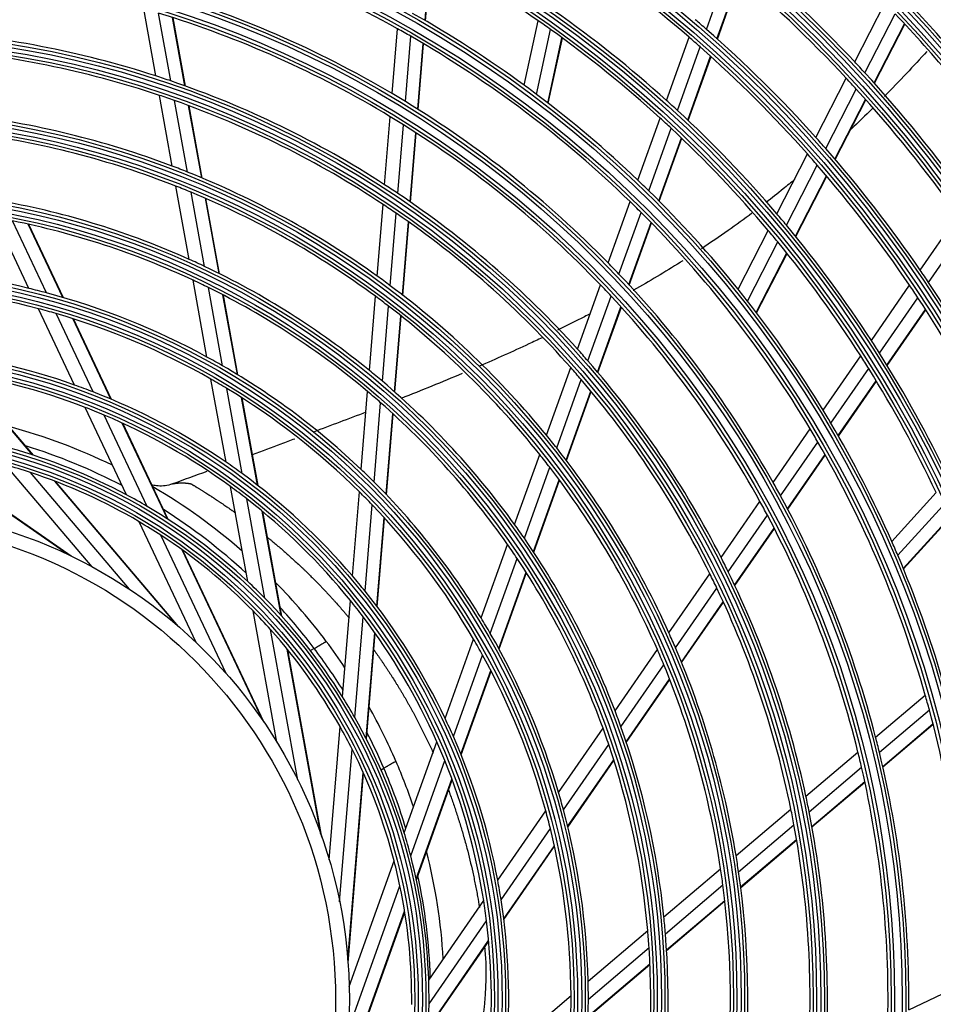
# Model space of a CAD drawing. Units: inches. Extents: x 7 to 17583, y 5 to 6154.
# Drawn here: x 2130 to 2261, y 3565 to 3707 of the extents above; entities that cross this region are included whole.
import ezdxf

# ---------------------------------------------------------------- set-up
doc = ezdxf.new("R2010")
doc.units = ezdxf.units.IN
doc.header["$MEASUREMENT"] = 0
doc.layers.add('LG-Product', color=3, linetype='Continuous')

msp = doc.modelspace()

# ---------------------------------------------------------------- linework, layer by layer
at = {"layer": 'LG-Product'}
for p, q in [((2188.037446, 3707.121534), (2188.827352, 3716.721638)), ((2188.101217, 3707.084594), (2188.891273, 3716.686525)), ((2228.662765, 3705.836011), (2231.912724, 3714.910919)), ((2230.170715, 3704.500822), (2233.433988, 3713.612908)), ((2230.224287, 3704.45292), (2233.488059, 3713.5664)), ((2149.197218, 3699.121784), (2147.437088, 3708.810765)), ((2250.055145, 3701.145318), (2254.410195, 3709.617962)), ((2151.360611, 3698.402546), (2149.585905, 3708.17176)), ((2153.390101, 3697.692099), (2151.601057, 3707.540244)), ((2153.462497, 3697.666118), (2151.67294, 3707.51708)), ((2251.50308, 3699.587368), (2255.874301, 3708.091473)), ((2183.286926, 3696.576965), (2184.056782, 3705.933395)), ((2202.360941, 3697.775554), (2204.374398, 3707.085207)), ((2204.124782, 3696.469816), (2206.14976, 3705.832741)), ((2252.846653, 3698.111133), (2257.233586, 3706.645807)), ((2252.894306, 3698.05819), (2257.281806, 3706.593965)), ((2185.199185, 3695.428464), (2185.974286, 3704.848644)), ((2205.767584, 3695.220234), (2207.803797, 3704.635105)), ((2205.825988, 3695.175286), (2207.862588, 3704.591949)), ((2222.872137, 3695.598709), (2226.138295, 3704.718852)), ((2186.984247, 3694.321498), (2187.764487, 3703.804138)), ((2187.047758, 3694.281397), (2187.828186, 3703.766317)), ((2224.473652, 3694.138687), (2227.755813, 3703.303516)), ((2225.962012, 3692.748797), (2229.259742, 3701.9571)), ((2226.014818, 3692.698757), (2229.313128, 3701.908679)), ((2244.453043, 3690.246563), (2248.841096, 3698.783414)), ((2245.877553, 3688.64304), (2250.284221, 3697.216107)), ((2151.560847, 3686.110729), (2149.705672, 3696.322899)), ((2153.747975, 3685.260833), (2151.873725, 3695.578011)), ((2155.800981, 3684.420941), (2153.907853, 3694.842031)), ((2155.87427, 3684.39004), (2153.980414, 3694.81514)), ((2247.198325, 3687.122447), (2251.623046, 3695.730635)), ((2247.245186, 3687.067963), (2251.670584, 3695.677468)), ((2182.20534, 3683.43193), (2183.012877, 3693.246322)), ((2218.748644, 3684.084619), (2221.96003, 3693.051818)), ((2184.108864, 3682.177272), (2184.923089, 3692.072935)), ((2220.326962, 3682.559825), (2223.556724, 3691.578335)), ((2185.885324, 3680.965762), (2186.706127, 3690.941379)), ((2185.948528, 3680.921929), (2186.769566, 3690.900399)), ((2221.792606, 3681.106504), (2225.040286, 3690.17505)), ((2221.844644, 3681.054318), (2225.092942, 3690.12459)), ((2238.800229, 3679.249149), (2243.228862, 3687.864949)), ((2240.197471, 3677.592578), (2244.647804, 3686.250593)), ((2241.491681, 3676.020309), (2245.963124, 3684.719394)), ((2241.537504, 3675.963804), (2246.009733, 3684.664418)), ((2154.003268, 3672.665945), (2152.08408, 3683.230488)), ((2156.221894, 3671.642665), (2154.277268, 3682.347238)), ((2158.306395, 3670.629397), (2156.336348, 3681.473906)), ((2158.380827, 3670.592206), (2156.409835, 3681.441916)), ((2181.120921, 3670.252463), (2181.972064, 3680.596817)), ((2214.474821, 3672.150758), (2217.640067, 3680.989122)), ((2183.013555, 3668.865457), (2183.87345, 3679.316177)), ((2216.024667, 3670.546462), (2219.21148, 3679.445046)), ((2259.497912, 3671.125918), (2264.962707, 3679.016979)), ((2130.863757, 3668.471699), (2126.044848, 3678.667908)), ((2133.378184, 3667.832052), (2128.472586, 3678.211685)), ((2135.761904, 3667.164319), (2130.768393, 3677.729967)), ((2135.847416, 3667.139217), (2130.850577, 3677.711904)), ((2184.779227, 3667.522826), (2185.647782, 3678.078804)), ((2184.842021, 3667.47401), (2185.710911, 3678.034049)), ((2217.462401, 3669.015207), (2220.670344, 3677.972793)), ((2217.513369, 3668.960034), (2220.722083, 3677.919774)), ((2233.209123, 3668.371787), (2237.563489, 3676.843101)), ((2260.700933, 3669.350178), (2266.188911, 3677.274715)), ((2234.574913, 3666.654026), (2238.954195, 3675.173814)), ((2235.838321, 3665.021834), (2240.2419, 3673.58889)), ((2235.883102, 3664.963302), (2240.287519, 3673.531988)), ((2156.56375, 3658.57127), (2154.548015, 3669.667277)), ((2210.027904, 3659.733564), (2213.348077, 3669.004533)), ((2252.458008, 3660.960429), (2257.973341, 3668.924466)), ((2158.826948, 3657.302637), (2156.774951, 3668.598255)), ((2160.956622, 3656.040704), (2158.867851, 3667.538753)), ((2161.032723, 3655.994325), (2158.942561, 3667.500034)), ((2211.541838, 3658.02899), (2214.889504, 3667.376729)), ((2180.000352, 3656.633654), (2180.880864, 3667.334942)), ((2253.627071, 3659.135653), (2259.169427, 3667.138712)), ((2137.448386, 3654.539444), (2132.246697, 3665.54557)), ((2140.13053, 3653.544931), (2134.790722, 3664.843297)), ((2181.878536, 3655.071019), (2182.770719, 3665.914149)), ((2183.629757, 3653.552769), (2184.533603, 3664.537646)), ((2212.944204, 3656.398979), (2216.318919, 3665.822245)), ((2212.99391, 3656.340281), (2216.36959, 3665.766242)), ((2254.704986, 3657.407907), (2260.273633, 3665.448929)), ((2254.743042, 3657.345904), (2260.312668, 3665.38834)), ((2142.688483, 3652.508543), (2137.204859, 3664.111207)), ((2142.780529, 3652.469614), (2137.291493, 3664.08373)), ((2183.692027, 3653.49758), (2184.596306, 3664.487726)), ((2245.494954, 3650.90591), (2250.917796, 3658.736392)), ((2131.390015, 3644.448508), (2121.49908, 3656.113048)), ((2131.510217, 3644.409709), (2121.601189, 3656.095586)), ((2205.569338, 3647.283845), (2209.068796, 3657.055432)), ((2246.624846, 3649.024573), (2252.078718, 3656.899862)), ((2159.318081, 3643.409517), (2157.14223, 3655.386915)), ((2207.038499, 3645.45425), (2210.57394, 3655.326313)), ((2247.664402, 3647.241437), (2253.148533, 3655.160418)), ((2247.70116, 3647.17756), (2253.186334, 3655.098049)), ((2161.651433, 3641.754702), (2159.417808, 3654.05013)), ((2178.825618, 3642.356542), (2179.750425, 3653.596173)), ((2208.396508, 3643.700379), (2211.967557, 3653.671872)), ((2208.444528, 3643.636974), (2212.016951, 3653.612303)), ((2163.85399, 3640.091581), (2161.560206, 3652.718161)), ((2163.932824, 3640.030156), (2161.636776, 3652.669197)), ((2180.683352, 3640.545378), (2181.624796, 3651.987203)), ((2144.927181, 3638.715248), (2138.973846, 3651.311761)), ((2182.413848, 3638.775245), (2183.372164, 3650.42212)), ((2182.475352, 3638.71075), (2183.434307, 3650.365385)), ((2147.936118, 3637.02928), (2141.707085, 3650.209137)), ((2150.854417, 3635.230444), (2144.319513, 3649.057487)), ((2150.960481, 3635.161856), (2144.413623, 3649.014192)), ((2238.278047, 3640.484832), (2243.622977, 3648.20281)), ((2239.359861, 3638.534072), (2244.741209, 3646.304636)), ((2136.584264, 3630.04493), (2114.268695, 3645.499126)), ((2136.96319, 3629.863506), (2114.405976, 3645.485049)), ((2200.962145, 3634.41911), (2204.582352, 3644.527867)), ((2240.352287, 3636.68288), (2245.769316, 3644.504967)), ((2240.387239, 3636.616396), (2245.80557, 3644.440363)), ((2140.005663, 3628.304346), (2127.553389, 3642.989514)), ((2145.359368, 3625.083068), (2131.083025, 3641.919392)), ((2202.371892, 3632.423611), (2206.040083, 3642.666356)), ((2152.143756, 3619.973285), (2134.588412, 3640.676586)), ((2152.462591, 3619.700234), (2134.717393, 3640.627434)), ((2203.670489, 3630.503844), (2207.386633, 3640.880489)), ((2203.716353, 3630.43442), (2207.434279, 3640.816041)), ((2162.446438, 3626.188864), (2159.956176, 3639.896997)), ((2177.561947, 3626.998541), (2178.560215, 3639.13097)), ((2255.395923, 3631.985833), (2261.794455, 3639.041501)), ((2164.916488, 3623.781573), (2162.310902, 3638.12453)), ((2230.768848, 3629.641691), (2236.375392, 3637.737435)), ((2167.269775, 3621.28872), (2164.536245, 3636.335975)), ((2167.354473, 3621.195018), (2164.615942, 3636.269798)), ((2179.387494, 3624.796196), (2180.412269, 3637.250772)), ((2256.270586, 3629.973111), (2262.705731, 3637.069152)), ((2154.998077, 3617.406487), (2146.770906, 3634.814155)), ((2181.084553, 3622.619681), (2182.136927, 3635.409695)), ((2181.144803, 3622.539944), (2182.198216, 3635.342582)), ((2231.79002, 3627.603363), (2237.442991, 3635.766147)), ((2257.068502, 3628.06954), (2263.53935, 3635.20495)), ((2257.096608, 3628.001412), (2263.568687, 3635.138181)), ((2232.722724, 3625.665935), (2238.421369, 3633.894671)), ((2232.755544, 3625.596372), (2238.455819, 3633.827461)), ((2159.335631, 3612.909331), (2149.903304, 3632.86696)), ((2164.566338, 3606.217731), (2152.967587, 3630.759241)), ((2164.803719, 3605.871291), (2153.079588, 3630.67809)), ((2196.13225, 3620.932522), (2199.934576, 3631.549814)), ((2197.45792, 3618.702255), (2201.328648, 3629.510546)), ((2198.671307, 3616.544552), (2202.611402, 3627.54654)), ((2198.714022, 3616.466337), (2202.656743, 3627.475654)), ((2223.239981, 3618.770148), (2229.149269, 3627.303049)), ((2224.185547, 3616.622648), (2230.155598, 3625.243289)), ((2176.126675, 3609.554988), (2177.269192, 3623.440555)), ((2166.659064, 3602.999641), (2163.217663, 3621.943506)), ((2225.043348, 3614.57706), (2231.073528, 3623.284527)), ((2225.073321, 3614.503387), (2231.105822, 3623.214204)), ((2177.889507, 3606.590428), (2179.084934, 3621.119036)), ((2169.68487, 3597.53308), (2165.739356, 3619.251936)), ((2179.51741, 3603.573441), (2180.771538, 3618.815463)), ((2179.57497, 3603.46101), (2180.831392, 3618.730914)), ((2190.936695, 3606.424894), (2195.041051, 3617.88555)), ((2173.005431, 3589.715685), (2168.153708, 3616.422941)), ((2173.14506, 3589.319602), (2168.240889, 3616.315568)), ((2172.035782, 3616.545705), (2171.4929, 3616.232272)), ((2215.460135, 3607.536197), (2221.573325, 3616.363528)), ((2192.130029, 3603.825106), (2196.343367, 3615.590071)), ((2193.205938, 3601.283523), (2197.532753, 3613.365353)), ((2216.305373, 3605.243824), (2222.499591, 3614.188158)), ((2193.243498, 3601.19091), (2197.574584, 3613.284665)), ((2217.062849, 3603.05337), (2223.338042, 3612.11463)), ((2217.089182, 3602.97444), (2223.367384, 3612.040046)), ((2253.074453, 3603.737169), (2260.234819, 3609.808794)), ((2253.614511, 3601.572885), (2260.823664, 3607.685878)), ((2174.193946, 3586.065611), (2175.772841, 3605.25468)), ((2207.304229, 3595.759223), (2213.724951, 3605.030624)), ((2254.093998, 3599.527912), (2261.35095, 3605.681438)), ((2254.110551, 3599.454647), (2261.369248, 3605.609652)), ((2175.7018, 3580.002183), (2177.51198, 3602.00216)), ((2185.035605, 3589.947192), (2189.733041, 3603.063915)), ((2208.007493, 3593.261841), (2214.54372, 3602.70003)), ((2243.014713, 3595.207022), (2250.525551, 3601.57583)), ((2181.680194, 3599.019898), (2182.091214, 3599.2572)), ((2185.971085, 3586.627393), (2190.88606, 3600.351551)), ((2208.621079, 3590.863613), (2215.274443, 3600.470945)), ((2208.642096, 3590.777007), (2215.299892, 3600.390739)), ((2243.473531, 3592.97385), (2251.046565, 3599.395397)), ((2176.885925, 3571.591734), (2179.111867, 3598.644681)), ((2176.918304, 3571.173272), (2179.168293, 3598.518468)), ((2186.762665, 3583.291875), (2191.918986, 3597.689945)), ((2186.789165, 3583.168377), (2191.954917, 3597.592786)), ((2243.873011, 3590.861036), (2251.507232, 3597.334467)), ((2243.886708, 3590.78535), (2251.523113, 3597.260631)), ((2198.530857, 3583.090639), (2205.461597, 3593.098497)), ((2232.928623, 3586.654532), (2240.845034, 3593.367246)), ((2233.286156, 3584.335476), (2241.283968, 3591.117213)), ((2199.010656, 3580.270578), (2206.125424, 3590.54417)), ((2199.392094, 3577.537132), (2206.698484, 3588.087422)), ((2199.404404, 3577.437953), (2206.718005, 3587.998656)), ((2233.58529, 3582.137574), (2241.663656, 3588.987616)), ((2233.595174, 3582.058654), (2241.676648, 3588.911331)), ((2177.089234, 3567.758424), (2183.580826, 3585.884992)), ((2222.506308, 3577.816941), (2230.695878, 3584.761278)), ((2176.976379, 3561.51134), (2184.418891, 3582.293178)), ((2222.729435, 3575.383915), (2231.027554, 3582.420297)), ((2188.566099, 3568.701715), (2196.498332, 3580.15571)), ((2222.89417, 3573.07205), (2231.300767, 3580.200415)), ((2222.899177, 3572.988994), (2231.309806, 3580.120778)), ((2175.866326, 3552.66837), (2185.117173, 3578.499651)), ((2175.943371, 3553.080996), (2185.095284, 3578.63602)), ((2188.610476, 3565.252915), (2196.910051, 3577.237344)), ((2211.580203, 3568.552161), (2220.18176, 3575.845842)), ((2188.505421, 3561.700028), (2197.228467, 3574.295941)), ((2188.511789, 3561.826176), (2197.218907, 3574.39909)), ((2211.613133, 3565.957858), (2220.369427, 3573.382749)), ((2211.58299, 3563.393445), (2220.502145, 3570.956433)), ((2211.585105, 3563.482539), (2220.498322, 3571.040492)), ((2257.855688, 3564.41206), (2266.343523, 3568.42356)), ((2199.826906, 3558.585964), (2209.111711, 3566.459006))]:
    msp.add_line(p, q, dxfattribs=at)
for radius in [277.804748, 277.308609, 276.191391, 275.695252, 266.304748, 265.808609, 264.691391, 264.195252, 254.804748, 254.308609, 253.191391, 252.695252, 243.054748, 242.558609, 241.941391, 241.445252, 231.554748, 231.058609, 230.441391, 229.945252, 220.054748, 219.558609, 218.941391, 218.445252, 208.554748, 208.058609, 207.441391, 206.945252, 197.054748, 196.558609, 195.941391, 195.445252, 185.554748, 185.058609, 184.441391, 183.945252, 174.054748, 173.558609, 172.941391, 172.445252, 162.804748, 162.308609, 161.191391, 160.695252, 151.304748, 150.808609, 149.691391, 149.195252, 139.554748, 139.058609, 138.441391, 137.945252, 128.054748, 127.558609, 126.941391, 126.445252, 116.554748, 116.058609, 115.441391, 114.945252, 105.054748, 104.558609, 103.941391, 103.445252, 93.554748, 93.058609, 92.441391, 91.945252, 82.054748, 81.558609, 80.941391, 80.445252, 71, 69]:
    msp.add_circle((2106.113142, 3565.91607), radius, dxfattribs=at)
for centre, radius, start, end in [((2106.113142, 3565.91607), 287.941391, 6.65712043, 82.56013074), ((2106.113142, 3565.91607), 288.558609, 7.63561443, 81.67406263), ((2106.113142, 3565.91607), 299.441391, 17.23224734, 72.45866702), ((2106.113142, 3565.91607), 300.058609, 17.60824926, 72.08956938), ((2106.113142, 3565.91607), 310.941391, 23.10496661, 66.66941409), ((2106.113142, 3565.91607), 311.558609, 23.36958399, 66.40762713), ((2106.113142, 3565.91607), 287.445252, 8.29348072, 81.70651928), ((2106.113142, 3565.91607), 289.054748, 10.2527023, 79.7472977), ((2106.113142, 3565.91607), 298.945252, 17.92207356, 72.07792644), ((2106.113142, 3565.91607), 300.554748, 18.847691, 71.152309), ((2106.113142, 3565.91607), 310.445252, 23.61900856, 66.38099144), ((2106.113142, 3565.91607), 312.054748, 24.28594616, 65.71405384), ((2106.113142, 3565.91607), 160.25, 60.89656462, 75.10887353), ((2106.113142, 3565.91607), 172, 55.16002254, 61.93626204), ((2106.113142, 3565.91607), 183.5, 49.14946422, 55.97836241), ((2106.113142, 3565.91607), 197.5, 43.21241579, 50.09538666), ((2106.113142, 3565.91607), 195, 42.95087059, 49.82487227), ((2106.113142, 3565.91607), 151.75, 59.43212632, 73.58989999), ((2106.113142, 3565.91607), 209, 36.83020927, 43.75117463), ((2106.113142, 3565.91607), 148.75, 58.87057468, 73.00705958), ((2106.113142, 3565.91607), 163.25, 53.87328397, 60.60305515), ((2106.113142, 3565.91607), 174.5, 48.00189783, 54.79032762), ((2106.113142, 3565.91607), 186, 48.78633123, 49.44704787), ((2106.113142, 3565.91607), 206.5, 36.59841599, 43.51154639), ((2106.113142, 3565.91607), 160.25, 60.10887353, 60.89656462), ((2106.113142, 3565.91607), 172, 54.43626204, 55.16002254), ((2106.113142, 3565.91607), 172, 47.66002254, 54.43626204), ((2106.113142, 3565.91607), 186, 41.94704787, 48.78633123), ((2106.113142, 3565.91607), 140, 72.07670994, 86.14367144), ((2106.113142, 3565.91607), 160.25, 45.89656462, 60.10887353), ((2106.113142, 3565.91607), 183.5, 48.47836241, 49.14946422), ((2106.113142, 3565.91607), 137.5, 71.51619548, 85.5609299), ((2106.113142, 3565.91607), 183.5, 41.64946422, 48.47836241), ((2106.113142, 3565.91607), 197.5, 42.59538666, 43.21241579), ((2106.113142, 3565.91607), 140, 71.14367144, 72.07670994), ((2106.113142, 3565.91607), 195, 42.32487227, 42.95087059), ((2106.113142, 3565.91607), 197.5, 35.71241579, 42.59538666), ((2106.113142, 3565.91607), 140, 57.07670994, 71.14367144), ((2106.113142, 3565.91607), 163.25, 53.10305515, 53.87328397), ((2106.113142, 3565.91607), 195, 35.45087059, 42.32487227), ((2106.113142, 3565.91607), 137.5, 70.5609299, 71.51619548), ((2106.113142, 3565.91607), 151.75, 58.58989999, 59.43212632), ((2106.113142, 3565.91607), 163.25, 46.37328397, 53.10305515), ((2106.113142, 3565.91607), 137.5, 56.51619548, 70.5609299), ((2106.113142, 3565.91607), 151.75, 44.43212632, 58.58989999), ((2106.113142, 3565.91607), 174.5, 47.29032762, 48.00189783), ((2106.113142, 3565.91607), 128.5, 69.28751705, 83.24126143), ((2106.113142, 3565.91607), 148.75, 58.00705958, 58.87057468), ((2106.113142, 3565.91607), 172, 46.93626204, 47.66002254), ((2106.113142, 3565.91607), 174.5, 40.50189783, 47.29032762), ((2106.113142, 3565.91607), 148.75, 43.87057468, 58.00705958), ((2106.113142, 3565.91607), 172, 40.16002254, 46.93626204), ((2106.113142, 3565.91607), 126, 68.60172711, 82.52656923), ((2106.113142, 3565.91607), 186, 41.28633123, 41.94704787), ((2106.113142, 3565.91607), 186, 34.44704787, 41.28633123), ((2106.113142, 3565.91607), 183.5, 40.97836241, 41.64946422), ((2106.113142, 3565.91607), 128.5, 68.24126143, 69.28751705), ((2106.113142, 3565.91607), 183.5, 34.14946422, 40.97836241), ((2106.113142, 3565.91607), 128.5, 54.28751705, 68.24126143), ((2106.113142, 3565.91607), 126, 67.52656923, 68.60172711), ((2106.113142, 3565.91607), 140, 56.14367144, 57.07670994), ((2106.113142, 3565.91607), 163.25, 45.60305515, 46.37328397), ((2106.113142, 3565.91607), 126, 53.60172711, 67.52656923), ((2106.113142, 3565.91607), 140, 42.07670994, 56.14367144), ((2106.113142, 3565.91607), 163.25, 38.87328397, 45.60305515), ((2106.113142, 3565.91607), 117, 65.838043, 79.64155031), ((2106.113142, 3565.91607), 137.5, 55.5609299, 56.51619548), ((2106.113142, 3565.91607), 160.25, 45.10887353, 45.89656462), ((2106.113142, 3565.91607), 137.5, 41.51619548, 55.5609299), ((2106.113142, 3565.91607), 160.25, 30.89656462, 45.10887353), ((2106.113142, 3565.91607), 174.5, 39.79032762, 40.50189783), ((2106.113142, 3565.91607), 114.5, 64.97510609, 78.73897799), ((2106.113142, 3565.91607), 174.5, 33.00189783, 39.79032762), ((2106.113142, 3565.91607), 172, 39.43626204, 40.16002254), ((2106.113142, 3565.91607), 172, 32.66002254, 39.43626204), ((2106.113142, 3565.91607), 117, 64.64155031, 65.838043), ((2106.113142, 3565.91607), 117, 50.838043, 64.64155031), ((2106.113142, 3565.91607), 151.75, 43.58989999, 44.43212632), ((2106.113142, 3565.91607), 105.5, 76.43177856, 90.02269492), ((2106.113142, 3565.91607), 128.5, 53.24126143, 54.28751705), ((2106.113142, 3565.91607), 151.75, 29.43212632, 43.58989999), ((2106.113142, 3565.91607), 186, 33.78633123, 34.44704787), ((2106.113142, 3565.91607), 103, 75.30202022, 88.83388634), ((2106.113142, 3565.91607), 114.5, 63.73897799, 64.97510609), ((2106.113142, 3565.91607), 128.5, 39.28751705, 53.24126143), ((2106.113142, 3565.91607), 148.75, 43.00705958, 43.87057468), ((2106.113142, 3565.91607), 183.5, 33.47836241, 34.14946422), ((2106.113142, 3565.91607), 186, 26.94704787, 33.78633123), ((2106.113142, 3565.91607), 105.5, 75.02269492, 76.43177856), ((2106.113142, 3565.91607), 105.5, 61.43177856, 75.02269492), ((2106.113142, 3565.91607), 114.5, 49.97510609, 63.73897799), ((2106.113142, 3565.91607), 148.75, 28.87057468, 43.00705958), ((2106.113142, 3565.91607), 163.25, 38.10305515, 38.87328397), ((2106.113142, 3565.91607), 126, 52.52656923, 53.60172711), ((2106.113142, 3565.91607), 163.25, 31.37328397, 38.10305515), ((2106.113142, 3565.91607), 183.5, 26.64946422, 33.47836241), ((2106.113142, 3565.91607), 103, 73.83388634, 75.30202022), ((2106.113142, 3565.91607), 103, 60.30202022, 73.83388634), ((2106.113142, 3565.91607), 126, 38.60172711, 52.52656923), ((2106.113142, 3565.91607), 174.5, 32.29032762, 33.00189783), ((2106.113142, 3565.91607), 94, 70.52754359, 83.78386502), ((2106.113142, 3565.91607), 140, 41.14367144, 42.07670994), ((2106.113142, 3565.91607), 174.5, 25.50189783, 32.29032762), ((2106.113142, 3565.91607), 105.5, 60.02269492, 61.43177856), ((2106.113142, 3565.91607), 140, 27.07670994, 41.14367144), ((2106.113142, 3565.91607), 172, 31.93626204, 32.66002254), ((2106.113142, 3565.91607), 91.5, 68.95301628, 82.10740813), ((2106.113142, 3565.91607), 105.5, 46.43177856, 60.02269492), ((2106.113142, 3565.91607), 117, 49.64155031, 50.838043), ((2106.113142, 3565.91607), 137.5, 40.5609299, 41.51619548), ((2106.113142, 3565.91607), 172, 25.16002254, 31.93626204), ((2106.113142, 3565.91607), 103, 58.83388634, 60.30202022), ((2106.113142, 3565.91607), 117, 35.838043, 49.64155031), ((2106.113142, 3565.91607), 137.5, 26.51619548, 40.5609299), ((2106.113142, 3565.91607), 94, 68.78386502, 70.52754359), ((2106.113142, 3565.91607), 94, 55.52754359, 68.78386502), ((2106.113142, 3565.91607), 103, 45.30202022, 58.83388634), ((2106.113142, 3565.91607), 114.5, 48.73897799, 49.97510609), ((2106.113142, 3565.91607), 114.5, 34.97510609, 48.73897799), ((2106.113142, 3565.91607), 91.5, 67.10740813, 68.95301628), ((2106.113142, 3565.91607), 163.25, 30.60305515, 31.37328397), ((2106.113142, 3565.91607), 91.5, 53.95301628, 67.10740813), ((2106.113142, 3565.91607), 163.25, 23.87328397, 30.60305515), ((2105.839216, 3566.475607), 85, 64.13575727, 74.87661958), ((2106.113142, 3565.91607), 160.25, 30.10887353, 30.89656462), ((2106.113142, 3565.91607), 128.5, 38.24126143, 39.28751705), ((2106.113142, 3565.91607), 160.25, 15.89656462, 30.10887353), ((2106.113142, 3565.91607), 82.5, 61.93498271, 74.53943793), ((2105.839216, 3566.475607), 83, 62.38749099, 72.82154946), ((2106.113142, 3565.91607), 128.5, 24.28751705, 38.24126143), ((2106.113142, 3565.91607), 94, 53.78386502, 55.52754359), ((2106.113142, 3565.91607), 126, 37.52656923, 38.60172711), ((2106.113142, 3565.91607), 80, 71.8127487, 74.45452603), ((2106.113142, 3565.91607), 80, 59.45452603, 71.8127487), ((2106.113142, 3565.91607), 105.5, 45.02269492, 46.43177856), ((2106.113142, 3565.91607), 126, 23.60172711, 37.52656923), ((2106.113142, 3565.91607), 94, 40.52754359, 53.78386502), ((2106.113142, 3565.91607), 105.5, 31.43177856, 45.02269492), ((2106.113142, 3565.91607), 151.75, 28.58989999, 29.43212632), ((2105.839216, 3566.475607), 85, 48.96207217, 59.68507504), ((2106.113142, 3565.91607), 91.5, 52.10740813, 53.95301628), ((2106.113142, 3565.91607), 103, 43.83388634, 45.30202022), ((2106.113142, 3565.91607), 82.5, 59.53943793, 61.93498271), ((2106.113142, 3565.91607), 91.5, 38.95301628, 52.10740813), ((2106.113142, 3565.91607), 148.75, 28.00705958, 28.87057468), ((2106.113142, 3565.91607), 151.75, 14.43212632, 28.58989999), ((2106.113142, 3565.91607), 82.5, 46.93498271, 59.53943793), ((2105.839216, 3566.475607), 83, 47.20244577, 57.61266437), ((2106.113142, 3565.91607), 103, 30.30202022, 43.83388634), ((2106.113142, 3565.91607), 80, 56.8127487, 59.45452603), ((2106.113142, 3565.91607), 148.75, 13.87057468, 28.00705958), ((2106.113142, 3565.91607), 117, 34.64155031, 35.838043), ((2106.113142, 3565.91607), 80, 44.45452603, 56.8127487), ((2106.113142, 3565.91607), 117, 20.838043, 34.64155031), ((2106.113142, 3565.91607), 163.25, 23.10305515, 23.87328397), ((2106.113142, 3565.91607), 114.5, 33.73897799, 34.97510609), ((2106.113142, 3565.91607), 114.5, 19.97510609, 33.73897799), ((2106.113142, 3565.91607), 140, 26.14367144, 27.07670994), ((2106.113142, 3565.91607), 163.25, 16.37328397, 23.10305515), ((2106.113142, 3565.91607), 140, 12.07670994, 26.14367144), ((2106.113142, 3565.91607), 82.5, 44.53943793, 46.93498271), ((2106.113142, 3565.91607), 94, 38.78386502, 40.52754359), ((2106.113142, 3565.91607), 137.5, 25.5609299, 26.51619548), ((2105.839216, 3566.475607), 85, 36.93535101, 44.49258681), ((2106.113142, 3565.91607), 94, 25.52754359, 38.78386502), ((2106.113142, 3565.91607), 137.5, 11.51619548, 25.5609299), ((2106.113142, 3565.91607), 82.5, 31.93498271, 44.53943793), ((2106.113142, 3565.91607), 91.5, 37.10740813, 38.95301628), ((2106.113142, 3565.91607), 80, 41.8127487, 44.45452603), ((2105.839216, 3566.475607), 83, 37.1033191, 42.40497351), ((2106.113142, 3565.91607), 91.5, 23.95301628, 37.10740813), ((2106.113142, 3565.91607), 105.5, 30.02269492, 31.43177856), ((2106.113142, 3565.91607), 80, 29.45452603, 41.8127487), ((2106.113142, 3565.91607), 103, 28.83388634, 30.30202022), ((2106.113142, 3565.91607), 105.5, 16.43177856, 30.02269492), ((2106.113142, 3565.91607), 128.5, 23.24126143, 24.28751705), ((2105.839216, 3566.475607), 83, 32.02991243, 37.1033191), ((2105.839216, 3566.475607), 85, 33.79997766, 36.93535101), ((2106.113142, 3565.91607), 126, 22.52656923, 23.60172711), ((2106.113142, 3565.91607), 128.5, 9.28751705, 23.24126143), ((2106.113142, 3565.91607), 103, 15.30202022, 28.83388634), ((2106.113142, 3565.91607), 126, 8.60172711, 22.52656923), ((2106.113142, 3565.91607), 82.5, 29.53943793, 31.93498271), ((2106.113142, 3565.91607), 160.25, 15.10887353, 15.89656462), ((2105.839216, 3566.475607), 85, 23.42263071, 29.31290984), ((2106.113142, 3565.91607), 160.25, 0.89656462, 15.10887353), ((2106.113142, 3565.91607), 82.5, 16.93498271, 29.53943793), ((2106.113142, 3565.91607), 94, 23.78386502, 25.52754359), ((2106.113142, 3565.91607), 117, 19.64155031, 20.838043), ((2106.113142, 3565.91607), 80, 26.8127487, 29.45452603), ((2106.113142, 3565.91607), 114.5, 18.73897799, 19.97510609), ((2106.113142, 3565.91607), 117, 5.838043, 19.64155031), ((2105.839216, 3566.475607), 83, 23.26341427, 27.20973356), ((2106.113142, 3565.91607), 94, 10.52754359, 23.78386502), ((2106.113142, 3565.91607), 151.75, 13.58989999, 14.43212632), ((2106.113142, 3565.91607), 80, 14.45452603, 26.8127487), ((2106.113142, 3565.91607), 91.5, 22.10740813, 23.95301628), ((2106.113142, 3565.91607), 114.5, 4.97510609, 18.73897799), ((2106.113142, 3565.91607), 148.75, 13.00705958, 13.87057468), ((2106.113142, 3565.91607), 151.75, 359.43212632, 13.58989999), ((2105.839216, 3566.475607), 83, 16.88234188, 23.26341427), ((2105.839216, 3566.475607), 85, 18.66133458, 23.42263071), ((2106.113142, 3565.91607), 91.5, 8.95301628, 22.10740813), ((2106.113142, 3565.91607), 148.75, 358.87057468, 13.00705958), ((2106.113142, 3565.91607), 105.5, 15.02269492, 16.43177856), ((2106.113142, 3565.91607), 140, 11.14367144, 12.07670994), ((2106.113142, 3565.91607), 103, 13.83388634, 15.30202022), ((2106.113142, 3565.91607), 105.5, 1.43177856, 15.02269492), ((2106.113142, 3565.91607), 137.5, 10.5609299, 11.51619548), ((2106.113142, 3565.91607), 140, 357.07670994, 11.14367144), ((2106.113142, 3565.91607), 137.5, 356.51619548, 10.5609299), ((2106.113142, 3565.91607), 82.5, 14.53943793, 16.93498271), ((2106.113142, 3565.91607), 103, 0.30202022, 13.83388634), ((2106.113142, 3565.91607), 82.5, 1.93498271, 14.53943793), ((2105.839216, 3566.475607), 85, 3.55606666, 14.15843833), ((2106.113142, 3565.91607), 128.5, 8.24126143, 9.28751705), ((2106.113142, 3565.91607), 80, 11.8127487, 14.45452603), ((2105.839216, 3566.475607), 83, 1.76920714, 12.041443), ((2106.113142, 3565.91607), 126, 7.52656923, 8.60172711), ((2106.113142, 3565.91607), 128.5, 354.28751705, 8.24126143), ((2106.113142, 3565.91607), 80, 359.45452603, 11.8127487), ((2106.113142, 3565.91607), 94, 8.78386502, 10.52754359), ((2106.113142, 3565.91607), 126, 353.60172711, 7.52656923), ((2106.113142, 3565.91607), 91.5, 7.10740813, 8.95301628), ((2106.113142, 3565.91607), 94, 355.52754359, 8.78386502), ((2106.113142, 3565.91607), 91.5, 353.95301628, 7.10740813), ((2106.113142, 3565.91607), 117, 4.64155031, 5.838043), ((2106.113142, 3565.91607), 114.5, 3.73897799, 4.97510609), ((2106.113142, 3565.91607), 117, 350.838043, 4.64155031), ((2106.113142, 3565.91607), 114.5, 349.97510609, 3.73897799), ((2106.113142, 3565.91607), 82.5, 359.53943793, 1.93498271), ((2106.113142, 3565.91607), 105.5, 0.02269492, 1.43177856), ((2106.113142, 3565.91607), 82.5, 346.93498271, 359.53943793), ((2106.113142, 3565.91607), 105.5, 346.43177856, 0.02269492), ((2106.113142, 3565.91607), 103, 358.83388634, 0.30202022)]:
    msp.add_arc(centre, radius, start, end, dxfattribs=at)
for points, knots in [([(2260.477499, 3702.657025), (2259.503599, 3701.597419), (2257.485092, 3699.424237), (2255.414968, 3697.2693), (2254.336709, 3696.170414)], [0, 0, 0, 0, 0.4867422031, 1, 1, 1, 1]), ([(2241.429049, 3684.219169), (2240.866347, 3683.75144), (2239.48989, 3682.623764), (2238.087057, 3681.515377), (2237.253247, 3680.870576)], [0, 0, 0, 0, 0.4120140262, 1, 1, 1, 1]), ([(2235.220709, 3679.325804), (2234.090182, 3678.481396), (2231.693197, 3676.74201), (2229.229126, 3675.060438), (2227.92608, 3674.199108)], [0, 0, 0, 0, 0.4781978522, 1, 1, 1, 1]), ([(2225.234214, 3672.458162), (2225.112715, 3672.381283), (2222.789891, 3670.915819), (2220.402049, 3669.491987), (2218.098443, 3668.186204), (2218.083772, 3668.17789)], [0, 0, 0, 0, 0.0520503432, 0.9939634503, 1, 1, 1, 1]), ([(2211.878978, 3664.813155), (2211.336588, 3664.531455), (2209.770046, 3663.726659), (2208.189634, 3662.939342), (2207.152838, 3662.432564)], [0, 0, 0, 0, 0.347357218, 1, 1, 1, 1]), ([(2204.931336, 3661.361172), (2204.300924, 3661.061144), (2201.309326, 3659.653142), (2198.280014, 3658.29861), (2195.874633, 3657.258387)], [0, 0, 0, 0, 0.2113316655, 1, 1, 1, 1]), ([(2169.222561, 3646.750227), (2168.559095, 3646.503824), (2166.515729, 3645.746027), (2164.477736, 3644.991847), (2163.103138, 3644.484392)], [0, 0, 0, 0, 0.3244779854, 1, 1, 1, 1]), ([(2151.577079, 3640.268297), (2151.577747, 3640.268578), (2151.583798, 3640.271081), (2151.591299, 3640.273847), (2151.606815, 3640.279137), (2151.615708, 3640.281988), (2151.645257, 3640.290988), (2151.666552, 3640.296725), (2151.711522, 3640.307656), (2151.73522, 3640.312855), (2151.772069, 3640.320215), (2151.784521, 3640.322574), (2151.810296, 3640.327405), (2151.823558, 3640.329844), (2151.864356, 3640.337221), (2151.892807, 3640.342199), (2151.936826, 3640.349666), (2151.951731, 3640.352156), (2151.981949, 3640.357128), (2151.997274, 3640.359617), (2152.07414, 3640.371562), (2152.136933, 3640.37988), (2152.232327, 3640.390507), (2152.264382, 3640.393784), (2152.328141, 3640.399145), (2152.359913, 3640.401284), (2152.423023, 3640.404313), (2152.454362, 3640.405204), (2152.500824, 3640.405415), (2152.516397, 3640.405465), (2152.547868, 3640.405675), (2152.563738, 3640.405809), (2152.64372, 3640.406604), (2152.709766, 3640.407635), (2152.810723, 3640.409276), (2152.844703, 3640.409835), (2152.913334, 3640.411043), (2152.947965, 3640.411669), (2153.052591, 3640.413414), (2153.123309, 3640.414396), (2153.212321, 3640.414779), (2153.230138, 3640.414791), (2153.265536, 3640.414333), (2153.31839, 3640.41307), (2153.370525, 3640.410083), (2153.43941, 3640.404578), (2153.473538, 3640.401065), (2153.524244, 3640.394638), (2153.541065, 3640.392302), (2153.566169, 3640.388501), (2153.574506, 3640.387171), (2153.591304, 3640.384657), (2153.667268, 3640.373742), (2153.746357, 3640.366029), (2153.835849, 3640.358474), (2153.862821, 3640.356286), (2153.889942, 3640.354165), (2153.908054, 3640.35276), (2153.917143, 3640.352082), (2153.962423, 3640.348453), (2153.997857, 3640.344514), (2154.066814, 3640.334246), (2154.10034, 3640.327919), (2154.165007, 3640.312425), (2154.196153, 3640.303264), (2154.233124, 3640.289594), (2154.240407, 3640.286735), (2154.254888, 3640.280917), (2154.276448, 3640.271999), (2154.297505, 3640.262498), (2154.338889, 3640.24267), (2154.365516, 3640.228363), (2154.403585, 3640.204902), (2154.41596, 3640.196745), (2154.433955, 3640.18392), (2154.43981, 3640.179496), (2154.451574, 3640.17071), (2154.457497, 3640.166363), (2154.487325, 3640.144868), (2154.511877, 3640.12844), (2154.562354, 3640.097022), (2154.588275, 3640.082029), (2154.628021, 3640.060393), (2154.641307, 3640.053211), (2154.667693, 3640.038629), (2154.680833, 3640.031273), (2154.746282, 3639.994188), (2154.797859, 3639.963567), (2154.861306, 3639.924162), (2154.873943, 3639.916223), (2154.899104, 3639.900224), (2154.911596, 3639.89213), (2154.949219, 3639.868006), (2154.974466, 3639.852099), (2155.025314, 3639.820637), (2155.050919, 3639.80508), (2155.089602, 3639.781963), (2155.102553, 3639.774305), (2155.128396, 3639.758925), (2155.192943, 3639.720392), (2155.257203, 3639.681473), (2155.359703, 3639.618788), (2155.410771, 3639.587217), (2155.512873, 3639.523942), (2155.563815, 3639.492153), (2155.665878, 3639.428643), (2155.71701, 3639.396931), (2155.819498, 3639.33359), (2155.870912, 3639.302014), (2155.973485, 3639.238486), (2156.024683, 3639.206574), (2156.126884, 3639.142454), (2156.177884, 3639.110243), (2156.27973, 3639.045578), (2156.330493, 3639.013048), (2156.48338, 3638.91587), (2156.586009, 3638.851532), (2156.715109, 3638.771442), (2156.740862, 3638.755339), (2156.79194, 3638.7227), (2156.829993, 3638.697959), (2156.867642, 3638.672824), (2156.892646, 3638.655977), (2156.905126, 3638.647533), (2156.942712, 3638.622335), (2156.967883, 3638.605639), (2157.043751, 3638.555856), (2157.094808, 3638.523079), (2157.172091, 3638.474437), (2157.197966, 3638.45831), (2157.249932, 3638.426204), (2157.276078, 3638.410277), (2157.353881, 3638.361817), (2157.40518, 3638.328874), (2157.481271, 3638.278585), (2157.50649, 3638.261674), (2157.544084, 3638.236082), (2157.556566, 3638.227504), (2157.58161, 3638.210422), (2157.644327, 3638.167812), (2157.707609, 3638.125695), (2157.784094, 3638.075577), (2157.809701, 3638.05896), (2157.860984, 3638.025752), (2157.937866, 3637.975842), (2158.014637, 3637.925661), (2158.116927, 3637.858542), (2158.168061, 3637.824903), (2158.270165, 3637.757332), (2158.346478, 3637.706305), (2158.422362, 3637.65476), (2158.472851, 3637.620283), (2158.498024, 3637.602967), (2158.573767, 3637.551203), (2158.624457, 3637.516834), (2158.726217, 3637.448333), (2158.777352, 3637.414258), (2158.930537, 3637.311599), (2159.032532, 3637.242749), (2159.236449, 3637.104433), (2159.338139, 3637.034745), (2159.490086, 3636.929332), (2159.540613, 3636.894026), (2159.641709, 3636.823354), (2159.692255, 3636.787966), (2159.79335, 3636.717097), (2159.843873, 3636.681593), (2159.945048, 3636.6106), (2160.021259, 3636.557568), (2160.097926, 3636.504782), (2160.149133, 3636.469636), (2160.174815, 3636.452112), (2160.251614, 3636.399261), (2160.302573, 3636.363736), (2160.404053, 3636.292177), (2160.454496, 3636.256076), (2160.555461, 3636.183853), (2160.605965, 3636.14771), (2160.66254, 3636.107183), (2160.668601, 3636.10284), (2160.674662, 3636.098497)], [0, 0, 0, 0, 0.0005699652, 0.0050221672, 0.0050221672, 0.0094743691, 0.0094743691, 0.018378773, 0.018378773, 0.0272831769, 0.0272831769, 0.0317353788, 0.0317353788, 0.0361875807, 0.0361875807, 0.0450919846, 0.0450919846, 0.0495441865, 0.0495441865, 0.0539963885, 0.0539963885, 0.0718051962, 0.0718051962, 0.0807096001, 0.0807096001, 0.0896140039, 0.0896140039, 0.0985184078, 0.0985184078, 0.1029706097, 0.1029706097, 0.1074228117, 0.1074228117, 0.1252316194, 0.1252316194, 0.1341360233, 0.1341360233, 0.1430404271, 0.1430404271, 0.1608492349, 0.1608492349, 0.1653014368, 0.1653014368, 0.1697536387, 0.1786580426, 0.1786580426, 0.1875624465, 0.1875624465, 0.1920146484, 0.1920146484, 0.1942407494, 0.1942407494, 0.1964668503, 0.2142756581, 0.2142756581, 0.21872786, 0.220953961, 0.220953961, 0.223180062, 0.223180062, 0.2320844658, 0.2320844658, 0.2409888697, 0.2409888697, 0.2498932736, 0.2498932736, 0.2521193745, 0.2521193745, 0.2543454755, 0.2587976774, 0.2587976774, 0.2677020813, 0.2677020813, 0.2721542832, 0.2721542832, 0.2743803842, 0.2743803842, 0.2766064852, 0.2766064852, 0.285510889, 0.285510889, 0.2944152929, 0.2944152929, 0.2988674948, 0.2988674948, 0.3033196968, 0.3033196968, 0.3211285045, 0.3211285045, 0.3255807064, 0.3255807064, 0.3300329084, 0.3300329084, 0.3389373122, 0.3389373122, 0.3478417161, 0.3478417161, 0.352293918, 0.352293918, 0.35674612, 0.3745549277, 0.3745549277, 0.3923637354, 0.3923637354, 0.4101725432, 0.4101725432, 0.4279813509, 0.4279813509, 0.4457901587, 0.4457901587, 0.4635989664, 0.4635989664, 0.4814077741, 0.4814077741, 0.4992165819, 0.4992165819, 0.5348341973, 0.5348341973, 0.5437386012, 0.5437386012, 0.5526430051, 0.557095207, 0.557095207, 0.5615474089, 0.5615474089, 0.5704518128, 0.5704518128, 0.5882606205, 0.5882606205, 0.5971650244, 0.5971650244, 0.6060694283, 0.6060694283, 0.623878236, 0.623878236, 0.6327826399, 0.6327826399, 0.6372348418, 0.6372348418, 0.6416870438, 0.6594958515, 0.6594958515, 0.6684002554, 0.6684002554, 0.6773046592, 0.695113467, 0.695113467, 0.7129222747, 0.7129222747, 0.7307310824, 0.7396354863, 0.7396354863, 0.7485398902, 0.7485398902, 0.7663486979, 0.7663486979, 0.7841575056, 0.7841575056, 0.8197751211, 0.8197751211, 0.8553927366, 0.8553927366, 0.8732015443, 0.8732015443, 0.8910103521, 0.8910103521, 0.9088191598, 0.9088191598, 0.9266279675, 0.9355323714, 0.9355323714, 0.9444367753, 0.9444367753, 0.962245583, 0.962245583, 0.9800543907, 0.9800543907, 0.9978631985, 0.9978631985, 1, 1, 1, 1]), ([(2151.58169, 3640.283335), (2151.234785, 3640.150768), (2150.554671, 3639.974108), (2149.560563, 3639.949301), (2148.924652, 3640.050029), (2148.631972, 3640.124362), (2148.609625, 3640.130203)], [0, 0, 0, 0, 0.3619639252, 0.7006525366, 0.977105714, 1, 1, 1, 1]), ([(2165.374257, 3632.510769), (2165.407274, 3632.483822), (2165.440284, 3632.456843), (2165.572702, 3632.348471), (2165.672067, 3632.266823), (2165.87061, 3632.102868), (2165.969788, 3632.020561), (2166.267154, 3631.772766), (2166.465186, 3631.606401), (2166.860575, 3631.271094), (2167.057959, 3631.102177), (2167.452034, 3630.761767), (2167.648821, 3630.590358), (2168.041755, 3630.244994), (2168.237874, 3630.071014), (2168.629341, 3629.720403), (2168.824729, 3629.54382), (2169.214597, 3629.188295), (2169.409078, 3629.009307), (2169.79701, 3628.648794), (2169.990347, 3628.467189), (2170.28044, 3628.193549), (2170.377131, 3628.102105), (2170.570105, 3627.918433), (2170.666432, 3627.826243), (2170.95487, 3627.548579), (2171.146414, 3627.361993), (2171.528557, 3626.986415), (2171.719145, 3626.797406), (2172.004193, 3626.511978), (2172.099065, 3626.416512), (2172.288496, 3626.224915), (2172.383031, 3626.128766), (2172.572112, 3625.936074), (2172.666636, 3625.839509), (2172.855613, 3625.64588), (2172.950096, 3625.548835), (2173.138342, 3625.353707), (2173.232183, 3625.255695), (2173.419301, 3625.058812), (2173.512624, 3624.959987), (2173.699191, 3624.761887), (2173.792392, 3624.662574), (2173.978412, 3624.463239), (2174.071258, 3624.363236), (2174.256574, 3624.162634), (2174.349101, 3624.06207), (2174.534259, 3623.860658), (2174.62683, 3623.759765), (2174.811903, 3623.557517), (2174.904014, 3623.455863), (2175.041432, 3623.302571), (2175.087102, 3623.251331), (2175.178421, 3623.14876), (2175.224049, 3623.097411), (2175.452022, 3622.840349), (2175.633839, 3622.63365), (2175.996483, 3622.218168), (2176.177352, 3622.009407), (2176.447462, 3621.694323), (2176.537234, 3621.588921), (2176.716197, 3621.37736), (2176.805369, 3621.271187), (2176.96477, 3621.080365), (2177.035113, 3620.995856), (2177.105352, 3620.911175)], [0, 0, 0, 0, 0.0080730403, 0.0080730403, 0.0323897447, 0.0323897447, 0.0567064491, 0.0567064491, 0.105339858, 0.105339858, 0.1539732668, 0.1539732668, 0.2026066757, 0.2026066757, 0.2512400845, 0.2512400845, 0.2998734933, 0.2998734933, 0.3485069022, 0.3485069022, 0.397140311, 0.397140311, 0.4214570154, 0.4214570154, 0.4457737198, 0.4457737198, 0.4944071287, 0.4944071287, 0.5430405375, 0.5430405375, 0.5673572419, 0.5673572419, 0.5916739464, 0.5916739464, 0.6159906508, 0.6159906508, 0.6403073552, 0.6403073552, 0.6646240596, 0.6646240596, 0.688940764, 0.688940764, 0.7132574684, 0.7132574684, 0.7375741729, 0.7375741729, 0.7618908773, 0.7618908773, 0.7862075817, 0.7862075817, 0.8105242861, 0.8105242861, 0.8226826383, 0.8226826383, 0.8348409905, 0.8348409905, 0.8834743994, 0.8834743994, 0.9321078082, 0.9321078082, 0.9564245126, 0.9564245126, 0.9807412171, 0.9807412171, 1, 1, 1, 1]), ([(2172.035782, 3616.545705), (2172.150573, 3616.611979), (2172.263472, 3616.677162), (2172.430096, 3616.773362), (2172.48518, 3616.805165), (2172.567104, 3616.852464), (2172.594318, 3616.868176), (2172.648409, 3616.899405), (2172.675108, 3616.91482), (2172.806912, 3616.990917), (2172.906982, 3617.048692), (2173.025408, 3617.117065), (2173.048757, 3617.130546), (2173.094772, 3617.157113), (2173.117473, 3617.170219), (2173.184296, 3617.2088), (2173.226703, 3617.233283), (2173.347699, 3617.303141), (2173.420123, 3617.344954), (2173.500112, 3617.391136), (2173.515612, 3617.400085), (2173.545357, 3617.417258), (2173.559561, 3617.425459), (2173.600209, 3617.448927), (2173.649172, 3617.477196), (2173.687839, 3617.49952), (2173.712931, 3617.514007), (2173.720642, 3617.518459), (2173.734737, 3617.526597), (2173.741132, 3617.530289), (2173.769522, 3617.54668), (2173.780958, 3617.553283), (2173.78089, 3617.553243)], [0, 0, 0, 0, 0.125, 0.125, 0.1875, 0.1875, 0.21875, 0.21875, 0.25, 0.25, 0.375, 0.375, 0.40625, 0.40625, 0.4375, 0.4375, 0.5, 0.5, 0.625, 0.625, 0.65625, 0.65625, 0.6875, 0.6875, 0.75, 0.8125, 0.8125, 0.84375, 0.84375, 0.875, 0.875, 1, 1, 1, 1]), ([(2180.682023, 3616.288299), (2180.707652, 3616.252529), (2180.733259, 3616.21674), (2180.840877, 3616.066168), (2180.922681, 3615.951196), (2181.085896, 3615.720857), (2181.167343, 3615.605511), (2181.329867, 3615.374421), (2181.411016, 3615.258715), (2181.572503, 3615.02666), (2181.652815, 3614.9103), (2181.812605, 3614.676971), (2181.892015, 3614.559968), (2182.129961, 3614.208586), (2182.28803, 3613.973712), (2182.523601, 3613.620041), (2182.601918, 3613.501949), (2182.757677, 3613.265124), (2182.835162, 3613.146417), (2182.989369, 3612.908456), (2183.066114, 3612.789217), (2183.219377, 3612.55048), (2183.295831, 3612.430944), (2183.524653, 3612.071807), (2183.67611, 3611.831471), (2183.901161, 3611.469397), (2183.97578, 3611.348422), (2184.124264, 3611.105956), (2184.198301, 3610.984558), (2184.34605, 3610.741458), (2184.419785, 3610.619767), (2184.5667, 3610.37594), (2184.639821, 3610.253773), (2184.858171, 3609.886538), (2185.002392, 3609.640738), (2185.216782, 3609.270691), (2185.287898, 3609.147107), (2185.429818, 3608.899663), (2185.500582, 3608.775781), (2185.641749, 3608.527694), (2185.71208, 3608.403447), (2185.851847, 3608.154364), (2185.921321, 3608.029549), (2186.059688, 3607.779517), (2186.128557, 3607.654285), (2186.265677, 3607.403402), (2186.333883, 3607.277728), (2186.469941, 3607.026104), (2186.537842, 3606.900179), (2186.673211, 3606.647975), (2186.740526, 3606.521616), (2186.874401, 3606.268401), (2186.940935, 3606.141531), (2187.073376, 3605.887383), (2187.139292, 3605.760108), (2187.270517, 3605.505161), (2187.335805, 3605.377479), (2187.466014, 3605.121841), (2187.530953, 3604.993892), (2187.724789, 3604.609376), (2187.852698, 3604.352147), (2188.105782, 3603.835961), (2188.230931, 3603.576994), (2188.479185, 3603.057734), (2188.602342, 3602.79745), (2188.846065, 3602.275216), (2188.966668, 3602.013293), (2189.131706, 3601.649644), (2189.177301, 3601.548627), (2189.22271, 3601.447498)], [0, 0, 0, 0, 0.0077844184, 0.0077844184, 0.0327345196, 0.0327345196, 0.0576846209, 0.0576846209, 0.0826347222, 0.0826347222, 0.1075848235, 0.1075848235, 0.1325349247, 0.1325349247, 0.1824351273, 0.1824351273, 0.2073852286, 0.2073852286, 0.2323353298, 0.2323353298, 0.2572854311, 0.2572854311, 0.2822355324, 0.2822355324, 0.3321357349, 0.3321357349, 0.3570858362, 0.3570858362, 0.3820359375, 0.3820359375, 0.4069860387, 0.4069860387, 0.43193614, 0.43193614, 0.4818363426, 0.4818363426, 0.5067864438, 0.5067864438, 0.5317365451, 0.5317365451, 0.5566866464, 0.5566866464, 0.5816367476, 0.5816367476, 0.6065868489, 0.6065868489, 0.6315369502, 0.6315369502, 0.6564870515, 0.6564870515, 0.6814371527, 0.6814371527, 0.706387254, 0.706387254, 0.7313373553, 0.7313373553, 0.7562874566, 0.7562874566, 0.7812375578, 0.7812375578, 0.8311377604, 0.8311377604, 0.8810379629, 0.8810379629, 0.9309381655, 0.9309381655, 0.980838368, 0.980838368, 1, 1, 1, 1]), ([(2183.835041, 3600.263999), (2183.834998, 3600.263974), (2183.823653, 3600.257424), (2183.790262, 3600.238146), (2183.776387, 3600.230136), (2183.751367, 3600.21569), (2183.742302, 3600.210456), (2183.722838, 3600.199219), (2183.712475, 3600.193236), (2183.657562, 3600.161532), (2183.603817, 3600.130502), (2183.52449, 3600.084703), (2183.508012, 3600.075189), (2183.473811, 3600.055443), (2183.456035, 3600.04518), (2183.40129, 3600.013573), (2183.362891, 3599.991404), (2183.242167, 3599.921703), (2183.154365, 3599.871011), (2183.035251, 3599.80224), (2183.010907, 3599.788185), (2182.96178, 3599.759822), (2182.936944, 3599.745483), (2182.861638, 3599.702005), (2182.7591, 3599.642805), (2182.652364, 3599.58118), (2182.570715, 3599.53404), (2182.543232, 3599.518173), (2182.487723, 3599.486125), (2182.459685, 3599.469937), (2182.319417, 3599.388954), (2182.205948, 3599.323442), (2182.091214, 3599.2572)], [0, 0, 0, 0, 0.125, 0.125, 0.1875, 0.1875, 0.21875, 0.21875, 0.25, 0.25, 0.375, 0.375, 0.40625, 0.40625, 0.4375, 0.4375, 0.5, 0.5, 0.625, 0.625, 0.65625, 0.65625, 0.6875, 0.6875, 0.75, 0.8125, 0.8125, 0.84375, 0.84375, 0.875, 0.875, 1, 1, 1, 1]), ([(2191.438424, 3596.044185), (2191.479447, 3595.933757), (2191.520282, 3595.823221), (2191.611288, 3595.575667), (2191.661357, 3595.438585), (2191.810511, 3595.026733), (2191.908593, 3594.751383), (2192.198795, 3593.923078), (2192.387141, 3593.367997), (2192.661931, 3592.531104), (2192.752305, 3592.251464), (2192.930605, 3591.690794), (2193.018311, 3591.409647), (2193.191003, 3590.845891), (2193.276082, 3590.563327), (2193.443623, 3589.996779), (2193.526116, 3589.712811), (2193.647735, 3589.285725), (2193.687917, 3589.143147), (2193.767667, 3588.857813), (2193.807219, 3588.715054), (2193.92496, 3588.286504), (2194.002023, 3588.000377), (2194.379415, 3586.567584), (2194.658877, 3585.415126), (2194.979459, 3583.966803), (2195.042283, 3583.67679), (2195.165032, 3583.095961), (2195.224957, 3582.80515), (2195.341824, 3582.222731), (2195.39879, 3581.931133), (2195.50999, 3581.347212), (2195.564191, 3581.054878), (2195.710944, 3580.23993), (2195.800405, 3579.7165), (2195.885327, 3579.191884)], [0, 0, 0, 0, 0.0205202482, 0.0205202482, 0.0459164288, 0.0459164288, 0.0967087901, 0.0967087901, 0.1982935125, 0.1982935125, 0.2490858737, 0.2490858737, 0.299878235, 0.299878235, 0.3506705962, 0.3506705962, 0.4014629574, 0.4014629574, 0.426859138, 0.426859138, 0.4522553186, 0.4522553186, 0.5030476798, 0.5030476798, 0.7062171247, 0.7062171247, 0.757009486, 0.757009486, 0.8078018472, 0.8078018472, 0.8585942084, 0.8585942084, 0.9093865696, 0.9093865696, 1, 1, 1, 1]), ([(2196.631765, 3573.390046), (2196.651704, 3573.182563), (2196.670928, 3572.974891), (2196.695709, 3572.692077), (2196.702151, 3572.617147), (2196.714786, 3572.467249), (2196.721026, 3572.392303), (2196.733716, 3572.242422), (2196.740116, 3572.167483), (2196.753048, 3572.017577), (2196.759761, 3571.942617), (2196.777646, 3571.717551), (2196.78715, 3571.567334), (2196.797275, 3571.342324), (2196.799927, 3571.267371), (2196.803892, 3571.117677), (2196.809346, 3570.893553), (2196.813355, 3570.67064), (2196.817484, 3570.374429), (2196.818876, 3570.226817), (2196.819827, 3569.93256), (2196.819434, 3569.785928), (2196.817571, 3569.49366), (2196.81603, 3569.348016), (2196.809693, 3568.912473), (2196.80314, 3568.623941), (2196.789006, 3568.193699), (2196.78355, 3568.050717), (2196.77145, 3567.765634), (2196.764974, 3567.623536), (2196.751261, 3567.340136), (2196.743807, 3567.198823), (2196.727646, 3566.916962), (2196.718915, 3566.776416), (2196.691222, 3566.355929), (2196.670768, 3566.07713), (2196.637669, 3565.660934), (2196.626275, 3565.522531), (2196.602352, 3565.246337), (2196.589863, 3565.108551), (2196.56387, 3564.8336), (2196.550436, 3564.696438), (2196.522888, 3564.422695), (2196.508728, 3564.286111), (2196.465033, 3563.87716), (2196.434441, 3563.60559), (2196.386162, 3563.199641), (2196.369737, 3563.06456), (2196.336314, 3562.794811), (2196.319363, 3562.66014), (2196.284625, 3562.391172), (2196.266856, 3562.256879), (2196.239608, 3562.055725), (2196.230419, 3561.988724), (2196.212193, 3561.854794), (2196.203112, 3561.787865), (2196.185023, 3561.654054), (2196.176063, 3561.587167), (2196.157736, 3561.453439), (2196.139098, 3561.319758), (2196.119851, 3561.186197), (2196.100303, 3561.05271), (2196.09033, 3560.986006), (2196.060366, 3560.786005), (2196.040432, 3560.652805), (2196.000399, 3560.386541), (2195.980124, 3560.253486), (2195.939121, 3559.987486), (2195.918438, 3559.854536), (2195.886838, 3559.655188), (2195.876215, 3559.588753), (2195.85479, 3559.455913), (2195.844043, 3559.389507), (2195.812048, 3559.190275), (2195.790916, 3559.057441), (2195.759537, 3558.858008), (2195.749143, 3558.791494), (2195.727705, 3558.658462), (2195.716757, 3558.59194), (2195.694398, 3558.458921), (2195.682923, 3558.392433), (2195.660176, 3558.259451), (2195.637494, 3558.126466), (2195.61494, 3557.993431), (2195.592446, 3557.860348), (2195.58128, 3557.793777), (2195.558695, 3557.660595), (2195.547275, 3557.593987), (2195.524192, 3557.460747), (2195.512453, 3557.394124), (2195.489119, 3557.260832), (2195.47762, 3557.194153), (2195.454951, 3557.060675), (2195.443822, 3556.993873), (2195.410631, 3556.793238), (2195.387643, 3556.659283), (2195.351967, 3556.458263), (2195.340014, 3556.391231), (2195.316165, 3556.257088), (2195.304239, 3556.18998), (2195.268444, 3555.988529), (2195.244642, 3555.854046), (2195.208439, 3555.65206), (2195.196292, 3555.58469), (2195.171838, 3555.449873), (2195.15948, 3555.382434), (2195.135324, 3555.247382), (2195.123448, 3555.179772), (2195.100122, 3555.04432), (2195.088808, 3554.976459), (2195.054067, 3554.772632), (2195.030057, 3554.636432), (2195.00481, 3554.498472), (2195.00451, 3554.496835), (2195.00421, 3554.495198)], [0, 0, 0, 0, 0.0305725934, 0.0305725934, 0.0415858084, 0.0415858084, 0.0525990235, 0.0525990235, 0.0636122386, 0.0636122386, 0.0746254537, 0.0746254537, 0.0966518839, 0.0966518839, 0.107665099, 0.107665099, 0.1186783141, 0.1407047443, 0.1407047443, 0.1627311744, 0.1627311744, 0.1847576046, 0.1847576046, 0.2067840348, 0.2067840348, 0.2508368951, 0.2508368951, 0.2728633253, 0.2728633253, 0.2948897555, 0.2948897555, 0.3169161857, 0.3169161857, 0.3389426159, 0.3389426159, 0.3829954762, 0.3829954762, 0.4050219064, 0.4050219064, 0.4270483366, 0.4270483366, 0.4490747668, 0.4490747668, 0.4711011969, 0.4711011969, 0.5151540573, 0.5151540573, 0.5371804875, 0.5371804875, 0.5592069177, 0.5592069177, 0.5812333478, 0.5812333478, 0.5922465629, 0.5922465629, 0.603259778, 0.603259778, 0.6142729931, 0.6142729931, 0.6252862082, 0.6362994233, 0.6362994233, 0.6473126384, 0.6473126384, 0.6693390686, 0.6693390686, 0.6913654987, 0.6913654987, 0.7133919289, 0.7133919289, 0.724405144, 0.724405144, 0.7354183591, 0.7354183591, 0.7574447893, 0.7574447893, 0.7684580044, 0.7684580044, 0.7794712195, 0.7794712195, 0.7904844345, 0.7904844345, 0.8014976496, 0.8125108647, 0.8125108647, 0.8235240798, 0.8235240798, 0.8345372949, 0.8345372949, 0.84555051, 0.84555051, 0.8565637251, 0.8565637251, 0.8675769402, 0.8675769402, 0.8896033704, 0.8896033704, 0.9006165854, 0.9006165854, 0.9116298005, 0.9116298005, 0.9336562307, 0.9336562307, 0.9446694458, 0.9446694458, 0.9556826609, 0.9556826609, 0.966695876, 0.966695876, 0.9777090911, 0.9777090911, 0.9997355212, 0.9997355212, 1, 1, 1, 1])]:
    msp.add_open_spline(points, degree=3, knots=knots, dxfattribs=at)
for points in [[(2252.597334, 3694.418267), (2251.596731, 3693.422313), (2250.582034, 3692.43337), (2249.551602, 3691.453223)], [(2193.406049, 3656.202765), (2190.482836, 3654.966417), (2187.539303, 3653.768563), (2184.585521, 3652.600314)], [(2179.511358, 3650.623973), (2176.982365, 3649.652808), (2174.450307, 3648.69898), (2171.922137, 3647.755187)], [(2156.527493, 3642.068293), (2154.877252, 3641.465315), (2153.229286, 3640.866091), (2151.582997, 3640.27125)]]:
    msp.add_open_spline(points, degree=3, dxfattribs=at)

doc.saveas('drawing.dxf')
